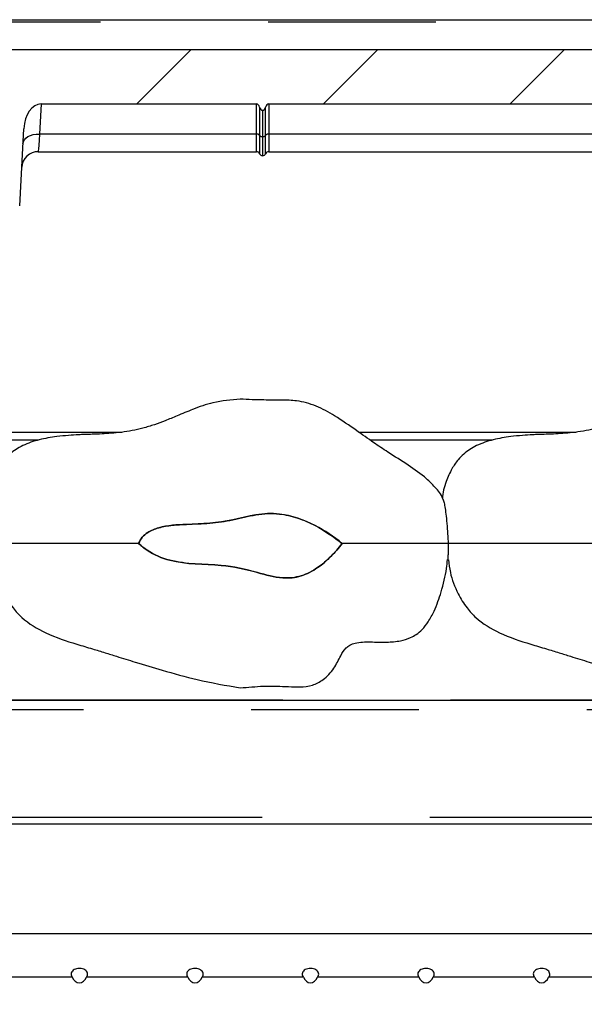
# Model space of a CAD drawing. Extents: x 5 to 415, y 5 to 292.
# Drawn here: x 229 to 233, y 242 to 249 of the extents above; entities that cross this region are included whole.
import ezdxf

# ---------------------------------------------------------------- set-up
doc = ezdxf.new("R2010")
doc.units = 0
doc.linetypes.add('PHANTOM', pattern=[12.7, 6.35, -1.27, 1.27, -1.27, 1.27, -1.27])
doc.layers.get('0').update_dxf_attribs({"linetype": 'CONTINUOUS'})
doc.layers.add('SLD-0', color=179, linetype='CONTINUOUS')

# ---------------------------------------------------------------- blocks, each defined once
blk = doc.blocks.new('SW_HATCH_5')
at = {"color": 0, "linetype": 'CONTINUOUS'}
for p, q in [((24.0416, 0), (23.6322, -0.4095)), ((25.4558, 0), (25.0464, -0.4095)), ((26.8701, 0), (26.4606, -0.4095))]:
    blk.add_line(p, q, dxfattribs=at)

msp = doc.modelspace()

# ---------------------------------------------------------------- hatches: boundary and pattern name
at = {"linetype": 'CONTINUOUS'}
h = msp.add_hatch(dxfattribs=at)
h.set_pattern_fill('ANSI34', color=179, style=0)
edge = h.paths.add_edge_path(flags=0)
edge.add_spline(control_points=[(230.0591, 245.0983), (230.0795, 245.0796), (230.1012, 245.0622), (230.1243, 245.0469), (230.1758, 245.0125), (230.2345, 244.9879), (230.2944, 244.9723), (230.4207, 244.9394), (230.5539, 244.9432), (230.6841, 244.933), (230.7774, 244.9257), (230.8695, 244.9044), (230.9594, 244.8786), (231.0218, 244.8608), (231.0852, 244.8432), (231.1499, 244.8384), (231.1966, 244.835), (231.245, 244.8394), (231.2897, 244.8535), (231.334, 244.8674), (231.3758, 244.8897), (231.414, 244.9161), (231.4856, 244.9657), (231.5468, 245.0303), (231.6013, 245.0983)], knot_values=[0, 0, 0, 0, 0.001328, 0.001328, 0.001328, 0.004336, 0.004336, 0.004336, 0.010677, 0.010677, 0.010677, 0.01525, 0.01525, 0.01525, 0.018418, 0.018418, 0.018418, 0.020723, 0.020723, 0.020723, 0.02299, 0.02299, 0.02299, 0.027263, 0.027263, 0.027263, 0.027263], weights=[1, 1, 1, 1, 1, 1, 1, 1, 1, 1, 1, 1, 1, 1, 1, 1, 1, 1, 1, 1, 1, 1, 1, 1, 1], degree=3, periodic=0)
edge.add_spline(control_points=[(231.6013, 245.0983), (231.5385, 245.1514), (231.469, 245.1974), (231.3956, 245.2347), (231.311, 245.2776), (231.2188, 245.3111), (231.1245, 245.3221), (231.007, 245.3358), (230.8875, 245.3056), (230.7724, 245.2783), (230.6578, 245.2511), (230.5385, 245.2489), (230.4209, 245.2438), (230.3504, 245.2407), (230.2788, 245.2366), (230.2109, 245.2175), (230.1817, 245.2094), (230.1529, 245.1981), (230.1275, 245.1816), (230.1123, 245.1716), (230.0981, 245.1596), (230.0864, 245.1456), (230.0747, 245.1316), (230.0654, 245.1154), (230.0591, 245.0983)], knot_values=[0, 0, 0, 0, 0.003949, 0.003949, 0.003949, 0.008533, 0.008533, 0.008533, 0.014299, 0.014299, 0.014299, 0.020058, 0.020058, 0.020058, 0.023513, 0.023513, 0.023513, 0.024993, 0.024993, 0.024993, 0.025879, 0.025879, 0.025879, 0.026769, 0.026769, 0.026769, 0.026769], weights=[1, 1, 1, 1, 1, 1, 1, 1, 1, 1, 1, 1, 1, 1, 1, 1, 1, 1, 1, 1, 1, 1, 1, 1, 1], degree=3, periodic=0)

# ---------------------------------------------------------------- linework, layer by layer
at = {"layer": 'SLD-0', "color": 179, "linetype": 'CONTINUOUS'}
for p, q in [((205.1515, 249.067), (242.4689, 249.067)), ((242.4478, 248.8387), (205.1726, 248.8387)), ((229.3197, 248.4293), (230.9513, 248.4293)), ((231.044, 248.4293), (233.9256, 248.4293)), ((229.1582, 247.6559), (229.1889, 248.2414)), ((229.2984, 248.067), (230.9513, 248.067)), ((231.044, 248.067), (233.9469, 248.067)), ((228.2887, 245.942), (229.9339, 245.942)), ((231.7262, 245.942), (233.3714, 245.942)), ((224.7804, 243.9108), (239.8021, 243.9108)), ((237.2039, 242.9733), (224.645, 242.9733)), ((238.1414, 242.142), (211.0164, 242.142)), ((229.5563, 241.8136), (228.7891, 241.8136)), ((230.4313, 241.8136), (229.6641, 241.8136)), ((231.3063, 241.8136), (230.5391, 241.8136)), ((232.1813, 241.8136), (231.4141, 241.8136)), ((233.0563, 241.8136), (232.2891, 241.8136)), ((233.9313, 241.8136), (233.1641, 241.8136))]:
    msp.add_line(p, q, dxfattribs=at)
at = {"layer": 'SLD-0', "color": 8, "linetype": 'PHANTOM'}
for p, q in [((242.4689, 249.0487), (205.1515, 249.0487)), ((229.3197, 248.4293), (229.3078, 248.201)), ((230.9513, 248.201), (230.9513, 248.4293)), ((230.9745, 248.405), (230.9745, 248.1909)), ((231.0208, 248.1909), (231.0208, 248.405)), ((231.044, 248.4293), (231.044, 248.201)), ((230.9977, 248.3807), (230.9977, 248.1809)), ((229.2054, 248.1698), (229.221, 248.1811)), ((229.221, 248.1811), (229.2397, 248.1901)), ((229.2397, 248.1901), (229.2609, 248.1966)), ((229.2609, 248.1966), (229.2839, 248.2002)), ((229.2839, 248.2002), (229.3078, 248.201)), ((229.3078, 248.201), (229.3045, 248.1548)), ((230.9513, 248.201), (229.3078, 248.201)), ((230.9513, 248.067), (230.9513, 248.201)), ((230.9745, 248.1909), (230.9745, 248.0514)), ((230.9977, 248.1809), (230.9977, 248.0358)), ((231.0208, 248.0514), (231.0208, 248.1909)), ((233.9376, 248.201), (231.044, 248.201)), ((231.044, 248.201), (231.044, 248.067)), ((229.1829, 248.1272), (229.186, 248.1424)), ((229.186, 248.1424), (229.1936, 248.1567)), ((229.1936, 248.1567), (229.2054, 248.1698)), ((229.3019, 248.1173), (229.3, 248.0896)), ((229.3045, 248.1548), (229.3019, 248.1173)), ((229.2988, 248.0727), (229.2984, 248.067)), ((229.3, 248.0896), (229.2988, 248.0727)), ((229.3001, 245.8817), (228.3744, 245.8817)), ((232.7376, 245.8817), (231.8119, 245.8817)), ((224.8003, 243.913), (239.798, 243.913)), ((239.8021, 243.838), (224.7804, 243.838)), ((224.645, 243.0255), (239.8305, 243.0255))]:
    msp.add_line(p, q, dxfattribs=at)
at = {"layer": 'SLD-0'}
for p, q in [((242.4478, 248.8387), (205.1726, 248.8387)), ((229.3197, 248.4293), (230.9513, 248.4293)), ((231.044, 248.4293), (233.9256, 248.4293)), ((229.1582, 247.6559), (229.1889, 248.2414)), ((229.5563, 241.8136), (228.7891, 241.8136)), ((230.4313, 241.8136), (229.6641, 241.8136)), ((231.3063, 241.8136), (230.5391, 241.8136)), ((232.1813, 241.8136), (231.4141, 241.8136)), ((233.0563, 241.8136), (232.2891, 241.8136)), ((233.9313, 241.8136), (233.1641, 241.8136))]:
    msp.add_line(p, q, dxfattribs=at)
at = {"layer": 'SLD-0', "color": 8, "linetype": 'PHANTOM'}
for centre, start, end in [((230.9532, 248.1736), 39.15809, 93.9833), ((230.9958, 248.2082), 219.14944, 273.98858), ((230.9996, 248.2082), 266.01142, 320.85056), ((231.0421, 248.1736), 86.0167, 140.84191)]:
    msp.add_arc(centre, 0.0274, start, end, dxfattribs=at)
at = {"layer": 'SLD-0', "color": 179, "linetype": 'CONTINUOUS'}
for centre, radius, start, end in [((229.2984, 247.942), 0.125, 89.21195, 177), ((230.9513, 248.042), 0.025, 22.02431, 90), ((230.9977, 248.0608), 0.025, 202.02431, 270), ((230.9977, 248.0608), 0.025, 270, 337.97569), ((231.044, 248.042), 0.025, 90, 157.97569)]:
    msp.add_arc(centre, radius, start, end, dxfattribs=at)
at = {"layer": 'SLD-0'}
for centre, major_axis, ratio, start_param, end_param in [((229.3138, 248.2348), (-0.0102, -0.1944), 0.64227, 3.17524, 4.712389), ((230.9513, 248.3904), (0, -0.0389), 0.642788, 1.955193, 3.141593), ((230.9977, 248.4196), (0, -0.0389), 0.642788, 5.096786, 6.283185), ((230.9977, 248.4196), (0, 0.0389), 0.642788, 3.141593, 4.327992), ((231.044, 248.3904), (0, 0.0389), 0.642788, 0, 1.1864), ((229.6102, 241.8584), (0, -0.0884), 0.707107, 5.243338, 7.323032), ((230.4852, 241.8584), (0, -0.0884), 0.707107, 5.243338, 7.323032), ((231.3602, 241.8584), (0, -0.0884), 0.707107, 5.243338, 7.323032), ((232.2352, 241.8584), (0, -0.0884), 0.707107, 5.243338, 7.323032), ((233.1102, 241.8584), (0, -0.0884), 0.707107, 5.243338, 7.323032)]:
    msp.add_ellipse(centre, major_axis=major_axis, ratio=ratio, start_param=start_param, end_param=end_param, dxfattribs=at)
at = {"layer": 'SLD-0', "color": 179, "linetype": 'CONTINUOUS'}
for centre, major_axis, ratio, start_param, end_param in [((229.3138, 248.2348), (-0.0102, -0.1944), 0.64227, 3.17524, 4.712389), ((230.9513, 248.3904), (0, -0.0389), 0.642788, 1.955193, 3.141593), ((230.9977, 248.4196), (0, -0.0389), 0.642788, 5.096786, 6.283185), ((230.9977, 248.4196), (0, 0.0389), 0.642788, 3.141593, 4.327992), ((231.044, 248.3904), (0, 0.0389), 0.642788, 0, 1.1864), ((229.6102, 241.8584), (0, -0.0884), 0.707107, 5.243338, 7.323032), ((230.4852, 241.8584), (0, -0.0884), 0.707107, 5.243338, 7.323032), ((231.3602, 241.8584), (0, -0.0884), 0.707107, 5.243338, 7.323032), ((232.2352, 241.8584), (0, -0.0884), 0.707107, 5.243338, 7.323032), ((233.1102, 241.8584), (0, -0.0884), 0.707107, 5.243338, 7.323032)]:
    msp.add_ellipse(centre, major_axis=major_axis, ratio=ratio, start_param=start_param, end_param=end_param, dxfattribs=at)
for points, knots in [([(230.8289, 246.192), (230.7592, 246.186), (230.6356, 246.1752), (230.4779, 246.1196), (230.3588, 246.0696), (230.2629, 246.0293), (230.1768, 245.9974), (230.0668, 245.9635), (229.9331, 245.9383), (229.7947, 245.9289), (229.7123, 245.9261), (229.6593, 245.9247), (229.5941, 245.9219), (229.5238, 245.9175), (229.4237, 245.9075), (229.3059, 245.8872), (229.1849, 245.8474), (229.0957, 245.7914), (229.0349, 245.7286), (228.9875, 245.6595), (228.9465, 245.561), (228.9228, 245.4824), (228.9216, 245.4374), (228.9216, 245.4363)], [0, 0, 0, 0, 0.092711, 0.164534, 0.221306, 0.264836, 0.303038, 0.343534, 0.41785, 0.485953, 0.527024, 0.560213, 0.579512, 0.613697, 0.65408, 0.715189, 0.775792, 0.828326, 0.855751, 0.892325, 0.939555, 0.998586, 1, 1, 1, 1]), ([(232.3633, 245.4343), (232.3629, 245.4356), (232.352, 245.4705), (232.3072, 245.5235), (232.2213, 245.6098), (232.0978, 245.6947), (231.9615, 245.7806), (231.8301, 245.8676), (231.6981, 245.9626), (231.5559, 246.0603), (231.407, 246.1444), (231.269, 246.1818), (231.1354, 246.1867), (230.9934, 246.1844), (230.8885, 246.1893), (230.8289, 246.192)], [0, 0, 0, 0, 0.0022778, 0.061543, 0.1122047, 0.2088516, 0.3118057, 0.3842566, 0.4741134, 0.5856553, 0.6749176, 0.7608593, 0.8232422, 0.8995311, 1, 1, 1, 1]), ([(234.2664, 246.192), (234.1967, 246.186), (234.0731, 246.1752), (233.9154, 246.1196), (233.7963, 246.0696), (233.7004, 246.0293), (233.6143, 245.9974), (233.5043, 245.9635), (233.3706, 245.9383), (233.2322, 245.9289), (233.1498, 245.9261), (233.0968, 245.9247), (233.0316, 245.9219), (232.9613, 245.9175), (232.8612, 245.9075), (232.7434, 245.8872), (232.6224, 245.8474), (232.5332, 245.7914), (232.4724, 245.7286), (232.425, 245.6595), (232.384, 245.561), (232.3603, 245.4824), (232.3591, 245.4374), (232.3591, 245.4363)], [0, 0, 0, 0, 0.092711, 0.164534, 0.221306, 0.264836, 0.303038, 0.343534, 0.417849, 0.485953, 0.527024, 0.560213, 0.579512, 0.613696, 0.65408, 0.71519, 0.775793, 0.828326, 0.855752, 0.892325, 0.939555, 0.998586, 1, 1, 1, 1]), ([(232.3635, 245.4343), (232.3643, 245.4326), (232.3672, 245.4264), (232.3743, 245.3982), (232.3827, 245.3508), (232.3903, 245.286), (232.396, 245.2117), (232.4004, 245.1448), (232.4029, 245.1112), (232.4038, 245.0983)], [0, 0, 0, 0, 0.056543, 0.196994, 0.339164, 0.508689, 0.706725, 0.886832, 1, 1, 1, 1]), ([(230.0591, 245.0983), (230.0671, 245.1148), (230.0832, 245.148), (230.1361, 245.1913), (230.2149, 245.2223), (230.3149, 245.2385), (230.4445, 245.2454), (230.5978, 245.2492), (230.7741, 245.275), (230.9455, 245.3215), (231.1141, 245.3313), (231.2651, 245.2938), (231.4297, 245.225), (231.5348, 245.1474), (231.6013, 245.0983)], [0, 0, 0, 0, 0.033051, 0.066045, 0.120918, 0.184845, 0.249021, 0.356089, 0.462747, 0.570985, 0.67801, 0.764283, 0.850844, 1, 1, 1, 1]), ([(230.0591, 245.0983), (230.0218, 245.0983), (229.9174, 245.0983), (229.752, 245.0983), (229.5788, 245.0983), (229.4002, 245.0983), (229.2215, 245.0983), (229.09, 245.0983), (229.0061, 245.0983), (228.9796, 245.0983), (228.9663, 245.0983)], [0, 0, 0, 0, 0.0802, 0.224606, 0.37168, 0.51971, 0.666365, 0.814485, 0.907738, 1, 1, 1, 1]), ([(231.6013, 245.0983), (231.5731, 245.0648), (231.5168, 244.9979), (231.4146, 244.9109), (231.2923, 244.8442), (231.1303, 244.8292), (230.9322, 244.8888), (230.7128, 244.9384), (230.488, 244.9406), (230.2961, 244.963), (230.1489, 245.0225), (230.0803, 245.0804), (230.0591, 245.0983)], [0, 0, 0, 0, 0.0781826, 0.1561252, 0.2390776, 0.3228808, 0.4388934, 0.6061365, 0.723329, 0.8398434, 0.9505247, 1, 1, 1, 1]), ([(232.4038, 245.0983), (232.3849, 245.0983), (232.3466, 245.0983), (232.2103, 245.0983), (232.0196, 245.0983), (231.8009, 245.0983), (231.6583, 245.0983), (231.6013, 245.0983)], [0, 0, 0, 0, 0.183989, 0.373237, 0.612927, 0.845394, 1, 1, 1, 1]), ([(232.4038, 245.0983), (232.4033, 245.0721), (232.4024, 245.0336), (232.4014, 244.9961), (232.4009, 244.9798), (232.4006, 244.9774), (232.4005, 244.9767)], [0, 0, 0, 0, 0.499019, 0.733183, 0.925694, 1, 1, 1, 1]), ([(233.4966, 245.0983), (233.4593, 245.0983), (233.3549, 245.0983), (233.1895, 245.0983), (233.0163, 245.0983), (232.8377, 245.0983), (232.659, 245.0983), (232.5275, 245.0983), (232.4436, 245.0983), (232.4171, 245.0983), (232.4038, 245.0983)], [0, 0, 0, 0, 0.0802002, 0.2246062, 0.3716797, 0.5197099, 0.6663658, 0.8144862, 0.9077378, 1, 1, 1, 1]), ([(228.9685, 244.9759), (228.972, 244.9436), (228.9815, 244.854), (229.0311, 244.7294), (229.0993, 244.6153), (229.2, 244.5077), (229.3634, 244.409), (229.5504, 244.3474), (229.702, 244.3026), (229.8024, 244.272), (229.9104, 244.2384), (230.0541, 244.1936), (230.2566, 244.1325), (230.52, 244.059), (230.7196, 244.0238), (230.8289, 244.0045)], [0, 0, 0, 0, 0.043345, 0.120267, 0.176822, 0.220435, 0.316115, 0.428045, 0.483295, 0.52767, 0.568483, 0.634551, 0.729027, 0.851556, 1, 1, 1, 1]), ([(230.8289, 244.0045), (230.8872, 244.01), (230.9864, 244.0194), (231.1157, 244.018), (231.2082, 244.0133), (231.2908, 244.0105), (231.3754, 244.0201), (231.4666, 244.0682), (231.5406, 244.1477), (231.582, 244.2382), (231.6199, 244.3006), (231.66, 244.3315), (231.7215, 244.3528), (231.8169, 244.3538), (231.9311, 244.3494), (232.0347, 244.3571), (232.1095, 244.3796), (232.1645, 244.41), (232.2107, 244.4493), (232.2569, 244.5094), (232.3075, 244.6044), (232.3547, 244.7401), (232.3872, 244.8715), (232.3959, 244.9545), (232.3983, 244.977)], [0, 0, 0, 0, 0.082874, 0.141012, 0.182901, 0.214045, 0.258286, 0.30156, 0.357382, 0.408404, 0.442484, 0.459207, 0.479021, 0.533399, 0.592681, 0.64148, 0.679727, 0.702222, 0.730017, 0.76506, 0.808963, 0.881889, 0.968006, 1, 1, 1, 1]), ([(232.406, 244.9759), (232.4095, 244.9436), (232.419, 244.854), (232.4686, 244.7294), (232.5368, 244.6153), (232.6375, 244.5077), (232.8009, 244.409), (232.9879, 244.3474), (233.1395, 244.3026), (233.2399, 244.272), (233.3479, 244.2384), (233.4916, 244.1936), (233.6941, 244.1325), (233.9575, 244.059), (234.1571, 244.0238), (234.2664, 244.0045)], [0, 0, 0, 0, 0.043345, 0.120267, 0.176822, 0.220435, 0.316115, 0.428045, 0.483295, 0.52767, 0.568483, 0.634551, 0.729026, 0.851556, 1, 1, 1, 1]), ([(203.4414, 226.2119), (203.7122, 225.8065), (204.2499, 225.0014), (205.1052, 223.8408), (205.9886, 222.7301), (206.9025, 221.6763), (207.8451, 220.683), (208.7975, 219.7721), (209.7563, 218.944), (210.7184, 218.1983), (211.7023, 217.522), (212.7073, 216.9188), (213.7001, 216.4089), (214.6768, 215.9882), (215.6343, 215.6508), (216.606, 215.3849), (217.5913, 215.1934), (218.5834, 215.0798), (219.5812, 215.0449), (220.5833, 215.0912), (221.594, 215.2064), (222.6203, 215.3759), (223.6621, 215.5858), (224.7195, 215.8216), (225.7854, 216.0661), (226.8596, 216.3039), (227.9419, 216.5194), (229.032, 216.697), (230.0683, 216.8139), (231.0485, 216.8672), (231.9715, 216.8602), (232.8983, 216.7852), (233.826, 216.6421), (234.7538, 216.445), (235.8582, 216.1586), (237.1297, 215.772), (238.56, 215.3005), (239.789, 214.8996), (240.818, 214.5923), (241.6446, 214.3721), (242.4592, 214.1915), (243.2606, 214.0602), (243.9935, 213.993), (244.6573, 213.9844), (245.2536, 214.0242), (245.8386, 214.1164), (246.4109, 214.2666), (247.0081, 214.4892), (247.6263, 214.7943), (248.259, 215.19), (248.8695, 215.6525), (249.4573, 216.1763), (250.0217, 216.7559), (250.5954, 217.4245), (251.1708, 218.1851), (251.7401, 219.0375), (252.2728, 219.9339), (252.7707, 220.8712), (253.2316, 221.8407), (253.6533, 222.8335), (254.0318, 223.8344), (254.3664, 224.8344), (254.6345, 225.7591), (254.8383, 226.6063), (254.9856, 227.3755), (255.0898, 228.1388), (255.1464, 228.8961), (255.1515, 229.6619), (255.0967, 230.436), (254.9726, 231.2173), (254.7755, 231.99), (254.4997, 232.7512), (254.1559, 233.5013), (253.7584, 234.2421), (253.3201, 234.9746), (252.8468, 235.7115), (252.3512, 236.4528), (251.8474, 237.1993), (251.358, 237.9405), (250.8982, 238.6776), (250.4829, 239.4115), (250.1595, 240.0773), (249.9233, 240.6723), (249.7604, 241.1939), (249.6474, 241.7158), (249.59, 242.2387), (249.5953, 242.7591), (249.6588, 243.2761), (249.773, 243.7902), (249.9301, 244.3064), (250.0636, 244.6452), (250.1313, 244.817)], [0, 0, 0, 0, 0.01762, 0.034993, 0.052095, 0.068903, 0.0854, 0.101573, 0.11652, 0.131176, 0.145548, 0.159653, 0.173514, 0.185859, 0.198067, 0.210178, 0.222241, 0.234312, 0.246236, 0.258294, 0.270537, 0.282984, 0.295882, 0.30895, 0.322142, 0.335412, 0.348717, 0.362026, 0.375326, 0.386391, 0.397489, 0.408666, 0.419967, 0.431398, 0.442937, 0.461196, 0.479423, 0.497378, 0.507921, 0.518236, 0.528292, 0.538069, 0.547572, 0.554867, 0.562043, 0.569147, 0.576243, 0.583393, 0.59215, 0.601115, 0.610326, 0.619803, 0.629546, 0.639546, 0.651632, 0.663996, 0.676579, 0.68931, 0.702345, 0.715368, 0.728289, 0.741015, 0.753477, 0.763074, 0.772503, 0.781774, 0.790907, 0.799933, 0.809434, 0.818926, 0.828489, 0.838215, 0.84815, 0.858287, 0.86859, 0.878999, 0.889939, 0.900822, 0.911554, 0.922044, 0.932218, 0.94202, 0.948774, 0.955341, 0.961749, 0.968048, 0.974313, 0.980518, 0.986841, 0.993327, 1, 1, 1, 1]), ([(229.6641, 241.8136), (229.666, 241.8163), (229.6711, 241.8236), (229.6738, 241.8367), (229.6701, 241.8514), (229.6596, 241.8642), (229.6436, 241.8737), (229.6261, 241.8784), (229.6076, 241.8797), (229.5891, 241.8776), (229.5704, 241.8707), (229.5562, 241.8599), (229.548, 241.8462), (229.5469, 241.8312), (229.5513, 241.8201), (229.5555, 241.8146), (229.5563, 241.8136)], [0, 0, 0, 0, 0.048067, 0.128289, 0.208385, 0.288487, 0.368707, 0.448987, 0.500101, 0.58024, 0.660368, 0.740582, 0.820861, 0.901047, 0.981121, 1, 1, 1, 1]), ([(230.5391, 241.8136), (230.541, 241.8163), (230.5461, 241.8236), (230.5488, 241.8367), (230.5451, 241.8514), (230.5346, 241.8642), (230.5186, 241.8737), (230.5011, 241.8784), (230.4826, 241.8797), (230.4641, 241.8776), (230.4454, 241.8707), (230.4312, 241.8599), (230.423, 241.8462), (230.4219, 241.8312), (230.4263, 241.8201), (230.4305, 241.8146), (230.4313, 241.8136)], [0, 0, 0, 0, 0.048067, 0.128289, 0.208385, 0.288487, 0.368707, 0.448987, 0.500101, 0.58024, 0.660368, 0.740582, 0.820861, 0.901047, 0.981121, 1, 1, 1, 1]), ([(231.4141, 241.8136), (231.416, 241.8163), (231.4211, 241.8236), (231.4238, 241.8367), (231.4201, 241.8514), (231.4096, 241.8642), (231.3936, 241.8737), (231.3761, 241.8784), (231.3576, 241.8797), (231.3391, 241.8776), (231.3204, 241.8707), (231.3062, 241.8599), (231.298, 241.8462), (231.2969, 241.8312), (231.3013, 241.8201), (231.3055, 241.8146), (231.3063, 241.8136)], [0, 0, 0, 0, 0.048067, 0.128289, 0.208385, 0.288487, 0.368707, 0.448987, 0.500101, 0.58024, 0.660368, 0.740582, 0.820861, 0.901047, 0.981121, 1, 1, 1, 1]), ([(232.2891, 241.8136), (232.291, 241.8163), (232.2961, 241.8236), (232.2988, 241.8367), (232.2951, 241.8514), (232.2846, 241.8642), (232.2686, 241.8737), (232.2511, 241.8784), (232.2326, 241.8797), (232.2141, 241.8776), (232.1954, 241.8707), (232.1812, 241.8599), (232.173, 241.8462), (232.1719, 241.8312), (232.1763, 241.8201), (232.1805, 241.8146), (232.1813, 241.8136)], [0, 0, 0, 0, 0.048067, 0.128289, 0.208385, 0.288487, 0.368707, 0.448987, 0.500101, 0.58024, 0.660368, 0.740582, 0.820861, 0.901047, 0.981121, 1, 1, 1, 1]), ([(233.1641, 241.8136), (233.166, 241.8163), (233.1711, 241.8236), (233.1738, 241.8367), (233.1701, 241.8514), (233.1596, 241.8642), (233.1436, 241.8737), (233.1261, 241.8784), (233.1076, 241.8797), (233.0891, 241.8776), (233.0704, 241.8707), (233.0562, 241.8599), (233.048, 241.8462), (233.0469, 241.8312), (233.0513, 241.8201), (233.0555, 241.8146), (233.0563, 241.8136)], [0, 0, 0, 0, 0.048067, 0.128289, 0.208385, 0.288487, 0.368707, 0.448987, 0.500101, 0.58024, 0.660368, 0.740582, 0.820861, 0.901047, 0.981121, 1, 1, 1, 1])]:
    msp.add_open_spline(points, degree=3, knots=knots, dxfattribs=at)
at = {"layer": 'SLD-0'}
for points, knots in [([(231.6013, 245.0983), (231.5385, 245.1514), (231.469, 245.1974), (231.3956, 245.2347), (231.311, 245.2776), (231.2188, 245.3111), (231.1245, 245.3221), (231.007, 245.3358), (230.8875, 245.3056), (230.7724, 245.2783), (230.6578, 245.2511), (230.5385, 245.2489), (230.4209, 245.2438), (230.3504, 245.2407), (230.2788, 245.2366), (230.2109, 245.2175), (230.1817, 245.2094), (230.1529, 245.1981), (230.1275, 245.1816), (230.1123, 245.1716), (230.0981, 245.1596), (230.0864, 245.1456), (230.0747, 245.1316), (230.0654, 245.1154), (230.0591, 245.0983)], [0, 0, 0, 0, 0.00394861, 0.00394861, 0.00394861, 0.0085328, 0.0085328, 0.0085328, 0.01429905, 0.01429905, 0.01429905, 0.02005755, 0.02005755, 0.02005755, 0.0235134, 0.0235134, 0.0235134, 0.02499314, 0.02499314, 0.02499314, 0.02587895, 0.02587895, 0.02587895, 0.02676872, 0.02676872, 0.02676872, 0.02676872]), ([(230.0591, 245.0983), (230.0795, 245.0796), (230.1012, 245.0622), (230.1243, 245.0469), (230.1758, 245.0125), (230.2345, 244.9879), (230.2944, 244.9723), (230.4207, 244.9394), (230.5539, 244.9432), (230.6841, 244.933), (230.7774, 244.9257), (230.8695, 244.9044), (230.9594, 244.8786), (231.0218, 244.8608), (231.0852, 244.8432), (231.1499, 244.8384), (231.1966, 244.835), (231.245, 244.8394), (231.2897, 244.8535), (231.334, 244.8674), (231.3758, 244.8897), (231.414, 244.9161), (231.4856, 244.9657), (231.5468, 245.0303), (231.6013, 245.0983)], [0, 0, 0, 0, 0.00132823, 0.00132823, 0.00132823, 0.00433615, 0.00433615, 0.00433615, 0.01067747, 0.01067747, 0.01067747, 0.01524978, 0.01524978, 0.01524978, 0.01841829, 0.01841829, 0.01841829, 0.02072327, 0.02072327, 0.02072327, 0.0229899, 0.0229899, 0.0229899, 0.02726343, 0.02726343, 0.02726343, 0.02726343])]:
    msp.add_open_spline(points, degree=3, knots=knots, dxfattribs=at)

# ---------------------------------------------------------------- block references
at = {"color": 179, "linetype": 'CONTINUOUS'}
msp.add_blockref('SW_HATCH_5', (206.4123, 248.8387), dxfattribs=at)

doc.saveas('drawing.dxf')
